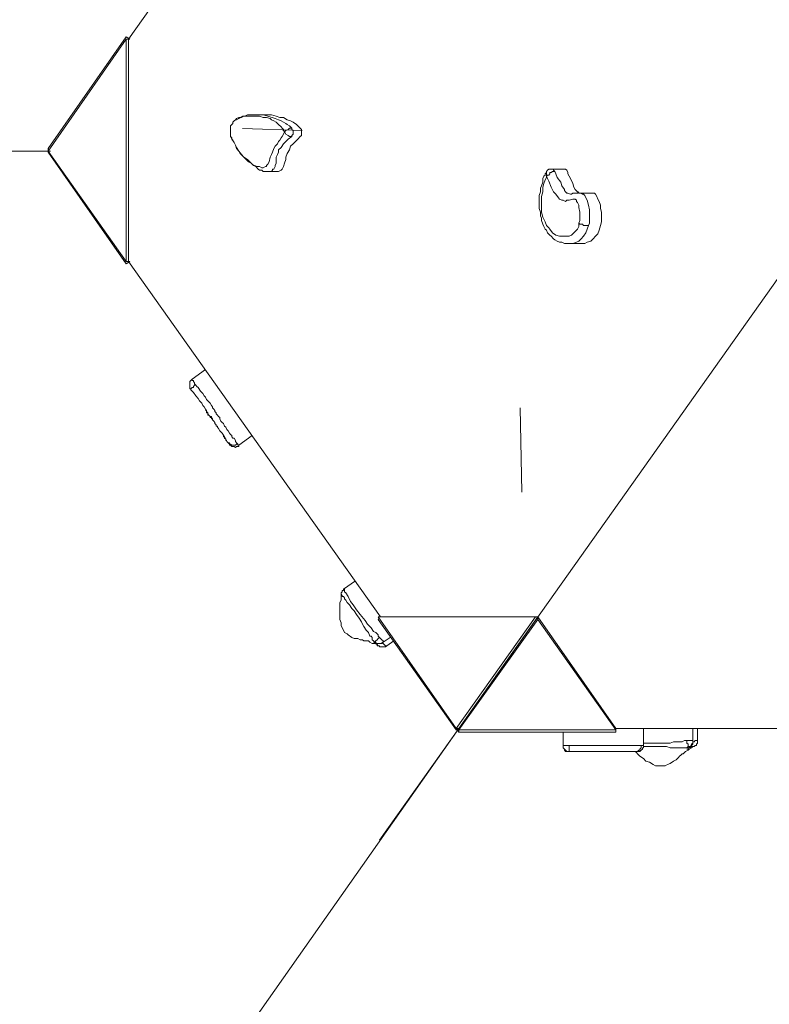
# Model space of a CAD drawing. Units: inches. Extents: x 53.64 to 60.72, y 60.71 to 66.64.
# Drawn here: x 55.29 to 56.39, y 62 to 63.45 of the extents above; entities that cross this region are included whole.
import ezdxf

# ---------------------------------------------------------------- set-up
doc = ezdxf.new("R2010")
doc.units = ezdxf.units.IN
doc.header["$MEASUREMENT"] = 0
doc.linetypes.add('AI-Linetype-6', pattern=[19.05, 15.24, -1.27, 1.27, -1.27])
doc.linetypes.add('AI-Linetype-7', pattern=[19.05, 15.24, -1.27, 1.27, -1.27])
doc.layers.add('Layer 1', color=7, linetype='Continuous')

msp = doc.modelspace()

# ---------------------------------------------------------------- linework, layer by layer
at = {"layer": 'Layer 1', "color": 7, "lineweight": 9, "true_color": 0xffffff}
for points in [[(55.45265, 63.42118), (55.82307, 63.9433)], [(55.45265, 63.42118), (55.82307, 63.9433)], [(55.33448, 63.26067), (55.44913, 63.42471)], [(55.44913, 63.42118), (55.33448, 63.25714)], [(55.44913, 63.42471), (55.45442, 63.42118)], [(55.44913, 63.42118), (55.45265, 63.42118)], [(55.44913, 63.09486), (55.44913, 63.42118)], [(55.45265, 63.42118), (55.45442, 63.42118)], [(55.45265, 63.09486), (55.45265, 63.42118)], [(55.63786, 63.31006), (55.6361, 63.31006), (55.63081, 63.31006), (55.62729, 63.31006), (55.62375, 63.3083), (55.62022, 63.3083), (55.6167, 63.30653), (55.61493, 63.30653), (55.6114, 63.30477), (55.60965, 63.30301), (55.60788, 63.30124), (55.60612, 63.29948), (55.60612, 63.29771), (55.60435, 63.29595), (55.60258, 63.29419), (55.60258, 63.29242), (55.60258, 63.29066), (55.60258, 63.28889), (55.60258, 63.28713), (55.60258, 63.28538), (55.60258, 63.2836), (55.60258, 63.28007)], [(55.68196, 63.28538), (55.6802, 63.28713), (55.6802, 63.28889), (55.67844, 63.29066), (55.67667, 63.29242), (55.67314, 63.29595), (55.66962, 63.29948), (55.66609, 63.30124), (55.66256, 63.30301), (55.6608, 63.30477), (55.6555, 63.30653), (55.65021, 63.30653), (55.64492, 63.3083), (55.63963, 63.3083), (55.63434, 63.3083), (55.62729, 63.3083), (55.62552, 63.3083), (55.62199, 63.3083), (55.61847, 63.30653), (55.6167, 63.30653), (55.61493, 63.30477), (55.6114, 63.30301), (55.60965, 63.30301), (55.60788, 63.30124), (55.60612, 63.29948), (55.60612, 63.29771), (55.60435, 63.29595), (55.60258, 63.29419), (55.60258, 63.29242), (55.60258, 63.29066), (55.60258, 63.28889), (55.60258, 63.28538), (55.60258, 63.28184), (55.60258, 63.28007)], [(55.63786, 63.31006), (55.64139, 63.31006), (55.65021, 63.31006), (55.65727, 63.3083), (55.66785, 63.30477), (55.67314, 63.30301), (55.67667, 63.30124), (55.68372, 63.29771), (55.68549, 63.29595), (55.68902, 63.29419), (55.69078, 63.29242), (55.69254, 63.29066)], [(55.63786, 63.31006), (55.63786, 63.31006)], [(55.65374, 63.31006), (55.63786, 63.31006)], [(55.66962, 63.3083), (55.66256, 63.31006), (55.65374, 63.31006)], [(55.66962, 63.22715), (55.67138, 63.22715), (55.67314, 63.22715), (55.67667, 63.22893), (55.67844, 63.23068), (55.6802, 63.23422), (55.68196, 63.2395), (55.68372, 63.24479), (55.68372, 63.24832), (55.68549, 63.25361), (55.68902, 63.25892), (55.69078, 63.2642), (55.69431, 63.26774), (55.69784, 63.27125), (55.70136, 63.27478), (55.70489, 63.27831), (55.70666, 63.28007), (55.70666, 63.28184), (55.70666, 63.2836), (55.70666, 63.28538), (55.70666, 63.28889), (55.70489, 63.29066), (55.70136, 63.29419), (55.6996, 63.29595), (55.69431, 63.29948), (55.69078, 63.30124), (55.68549, 63.30301), (55.6802, 63.30653), (55.67491, 63.30653), (55.66962, 63.3083)], [(55.69254, 63.29066), (55.68902, 63.29066), (55.68726, 63.28889), (55.68372, 63.28713), (55.68196, 63.28538)], [(55.69254, 63.29066), (55.69254, 63.28889), (55.69431, 63.28713), (55.69431, 63.28538), (55.69431, 63.2836), (55.69431, 63.28184), (55.69254, 63.28007), (55.69254, 63.27831)], [(55.60258, 63.28007), (55.60258, 63.27831), (55.60435, 63.27656), (55.60435, 63.27478), (55.60788, 63.26949), (55.60965, 63.26596), (55.6114, 63.26067), (55.61493, 63.25714), (55.61847, 63.25185), (55.62199, 63.24832), (55.62729, 63.24479), (55.63081, 63.24128), (55.63434, 63.23775), (55.63786, 63.23597), (55.64139, 63.23422), (55.64492, 63.23422), (55.64845, 63.23246), (55.65021, 63.23246), (55.65374, 63.23422), (55.6555, 63.23422), (55.6555, 63.23597), (55.65727, 63.23775), (55.65903, 63.24128), (55.6608, 63.24832), (55.66256, 63.25185), (55.66432, 63.25539), (55.66609, 63.26067), (55.66785, 63.2642), (55.67138, 63.26774), (55.67314, 63.27125), (55.67491, 63.27302), (55.67667, 63.27656), (55.67844, 63.27831), (55.6802, 63.28184), (55.68196, 63.28538)], [(55.60258, 63.28007), (55.60258, 63.28007)], [(55.60258, 63.28007), (55.60258, 63.27831), (55.60435, 63.27478), (55.60612, 63.27302), (55.60788, 63.26949), (55.60965, 63.26596), (55.6114, 63.26243), (55.61493, 63.25714), (55.6167, 63.25361), (55.62022, 63.2501), (55.62375, 63.24657), (55.62904, 63.24128), (55.63257, 63.2395), (55.6361, 63.23597), (55.63963, 63.23422), (55.64316, 63.23068), (55.64492, 63.22893), (55.64845, 63.22893), (55.65021, 63.22715), (55.65374, 63.22715), (55.6555, 63.22715), (55.65727, 63.22715)], [(55.69254, 63.27831), (55.68726, 63.27478), (55.68372, 63.27125), (55.6802, 63.26774), (55.67667, 63.26243), (55.67314, 63.25892), (55.67314, 63.25539), (55.67138, 63.25185), (55.66962, 63.24832), (55.66962, 63.24479), (55.66962, 63.2395), (55.66785, 63.23597), (55.66785, 63.23422), (55.66609, 63.23068), (55.66432, 63.23068), (55.66432, 63.22893), (55.66256, 63.22715), (55.6608, 63.22715), (55.65903, 63.22715), (55.65727, 63.22715)], [(55.69254, 63.27831), (55.68902, 63.27831), (55.68726, 63.28007), (55.68372, 63.28184), (55.68196, 63.28538)], [(55.33448, 63.26067), (55.33624, 63.25892)], [(55.33448, 63.25714), (55.44913, 63.09486)], [(55.44913, 63.09135), (55.33448, 63.25539)], [(55.33448, 63.25539), (55.33624, 63.25539)], [(56.53921, 63.25714), (55.93772, 62.40872)], [(56.53921, 63.25714), (55.93772, 62.40872)], [(56.07531, 63.23068), (56.07178, 63.23068), (56.07001, 63.23068), (56.06826, 63.22893), (56.06649, 63.22715)], [(56.07531, 63.23068), (56.07531, 63.23068), (56.07708, 63.23068), (56.07708, 63.22893), (56.07883, 63.22715)], [(56.09295, 63.23068), (56.07531, 63.23068)], [(56.11411, 63.19541), (56.11235, 63.19718), (56.10882, 63.20069), (56.10706, 63.20423), (56.10529, 63.20951), (56.10177, 63.21658), (56.09824, 63.22364), (56.09824, 63.2254), (56.09647, 63.22893), (56.09472, 63.23068), (56.09295, 63.23068)], [(55.65727, 63.22715), (55.65727, 63.22715)], [(55.65727, 63.22715), (55.66962, 63.22715)], [(56.06649, 63.22715), (56.06649, 63.2254), (56.06473, 63.22364), (56.06473, 63.22186), (56.06296, 63.22011), (56.0612, 63.21658), (56.0612, 63.21129), (56.05944, 63.206), (56.05767, 63.20247), (56.05767, 63.19718), (56.05591, 63.19188), (56.05591, 63.18659), (56.05591, 63.1813), (56.05591, 63.17601), (56.05591, 63.17248), (56.05767, 63.16719), (56.05767, 63.1619), (56.05944, 63.15837), (56.05944, 63.15484), (56.0612, 63.14955), (56.06296, 63.14602), (56.06473, 63.14249), (56.06649, 63.14073), (56.06826, 63.1372), (56.07178, 63.13367), (56.07355, 63.13191), (56.07708, 63.12838), (56.07883, 63.12663), (56.08237, 63.12485), (56.0859, 63.12309), (56.08942, 63.12309), (56.09295, 63.12132), (56.09647, 63.12132), (56.09824, 63.12132), (56.1, 63.12132)], [(56.06649, 63.22011), (56.06649, 63.21833), (56.06473, 63.21482), (56.06296, 63.20951), (56.0612, 63.20423), (56.0612, 63.19718), (56.05944, 63.19012), (56.05944, 63.18306), (56.05944, 63.17601), (56.05944, 63.16719), (56.0612, 63.16013), (56.06473, 63.15308), (56.06649, 63.14778), (56.07001, 63.14426), (56.07178, 63.14249), (56.07531, 63.1372), (56.0806, 63.13367), (56.0859, 63.13191), (56.09118, 63.13191), (56.09472, 63.13191), (56.1, 63.13191), (56.10354, 63.13367), (56.10706, 63.1372), (56.10882, 63.13896), (56.11235, 63.14249), (56.11411, 63.14602), (56.11411, 63.15131)], [(56.06649, 63.22715), (56.06649, 63.2254), (56.06649, 63.22364), (56.06649, 63.22186), (56.06649, 63.22011)], [(56.06649, 63.22011), (56.06826, 63.22186), (56.07001, 63.22186), (56.07178, 63.22364), (56.07178, 63.2254), (56.07355, 63.2254), (56.07531, 63.22715), (56.07708, 63.22715), (56.07883, 63.22715)], [(56.11411, 63.15131), (56.11588, 63.15484), (56.11588, 63.16013), (56.11588, 63.16719), (56.11411, 63.17424), (56.11411, 63.17777), (56.11235, 63.1813), (56.11059, 63.18306), (56.11059, 63.18483), (56.10882, 63.18659), (56.10706, 63.18659), (56.10529, 63.18659), (56.1, 63.18483), (56.09647, 63.18483), (56.09472, 63.18306), (56.09118, 63.18483), (56.08942, 63.18483), (56.0859, 63.18659), (56.08413, 63.18836), (56.0806, 63.19365), (56.07708, 63.19718), (56.07355, 63.20423), (56.07001, 63.21305), (56.06826, 63.21658), (56.06649, 63.22011)], [(56.07883, 63.22715), (56.0806, 63.22364), (56.08237, 63.21833), (56.08765, 63.21129), (56.08942, 63.206), (56.09295, 63.20069), (56.09295, 63.19894), (56.09472, 63.19718), (56.09647, 63.19541), (56.09824, 63.19541), (56.10177, 63.19365)], [(56.11411, 63.19718), (56.11235, 63.19541), (56.11059, 63.19541), (56.10882, 63.19541), (56.10706, 63.19541), (56.10529, 63.19541), (56.10354, 63.19365), (56.10177, 63.19365)], [(56.11411, 63.19541), (56.11588, 63.19541), (56.11764, 63.19541), (56.11941, 63.19365), (56.12117, 63.19365), (56.12293, 63.19188), (56.1247, 63.18836), (56.12646, 63.18483), (56.12823, 63.17777), (56.12999, 63.17072), (56.12999, 63.16366), (56.12999, 63.15484), (56.12999, 63.15131), (56.12823, 63.14778)], [(56.13175, 63.19541), (56.11411, 63.19541)], [(56.11588, 63.12132), (56.11764, 63.12132), (56.12293, 63.12132), (56.12646, 63.12309), (56.13175, 63.12485), (56.13528, 63.12838), (56.13881, 63.13191), (56.14234, 63.13544), (56.1441, 63.14073), (56.14587, 63.14778), (56.14763, 63.15308), (56.14763, 63.16013), (56.14763, 63.16719), (56.14587, 63.17248), (56.14587, 63.17777), (56.1441, 63.18306), (56.14234, 63.18659), (56.14057, 63.19012), (56.13881, 63.19365), (56.13705, 63.19541), (56.13352, 63.19541)], [(56.13352, 63.19541), (56.13175, 63.19541)], [(56.12823, 63.14778), (56.12646, 63.14249), (56.1247, 63.1372), (56.12117, 63.13191), (56.11764, 63.12838), (56.11411, 63.12485), (56.11059, 63.12309), (56.10529, 63.12132), (56.1, 63.12132)], [(56.12823, 63.14778), (56.12646, 63.14778), (56.1247, 63.14778), (56.12293, 63.14778), (56.12117, 63.14778), (56.11941, 63.14955), (56.11764, 63.14955), (56.11588, 63.14955), (56.11411, 63.15131)], [(56.1, 63.12132), (56.11588, 63.12132)], [(55.44913, 63.09135), (55.45442, 63.09486)], [(55.44913, 63.09486), (55.45265, 63.09486)], [(55.82307, 62.57276), (55.45265, 63.09486)], [(55.82307, 62.57276), (55.45265, 63.09486)], [(55.45442, 63.09486), (55.45265, 63.09486)], [(55.56555, 62.93611), (55.54614, 62.922)], [(55.54614, 62.922), (55.54438, 62.92025), (55.54261, 62.91847), (55.54261, 62.91496), (55.54261, 62.91318), (55.54261, 62.91143), (55.54261, 62.90965), (55.54261, 62.9079), (55.54438, 62.9079)], [(55.54438, 62.9079), (55.54438, 62.9079), (55.54614, 62.90965), (55.54791, 62.90965), (55.54791, 62.91143), (55.54967, 62.91318), (55.55143, 62.91318)], [(55.54614, 62.922), (55.54614, 62.922), (55.54614, 62.92025), (55.54791, 62.92025), (55.54791, 62.91847), (55.54967, 62.91672), (55.54967, 62.91496), (55.55143, 62.91318)], [(55.54614, 62.922), (55.54614, 62.922)], [(55.55143, 62.91318), (55.5532, 62.91143), (55.55496, 62.90965), (55.55849, 62.90436), (55.56202, 62.90083), (55.56378, 62.89732), (55.56555, 62.89555), (55.56731, 62.89201), (55.56907, 62.89026), (55.57084, 62.8885), (55.5726, 62.88673), (55.57437, 62.88319), (55.57613, 62.88144), (55.57613, 62.87968), (55.57789, 62.87791), (55.57966, 62.87615), (55.57966, 62.87438), (55.58142, 62.87262), (55.58142, 62.87086), (55.58319, 62.86909), (55.58495, 62.86733), (55.58671, 62.86556), (55.58671, 62.8638), (55.58848, 62.86027), (55.59024, 62.85851), (55.59201, 62.85674), (55.59376, 62.85322), (55.59553, 62.85145), (55.5973, 62.84792), (55.59906, 62.84616), (55.60083, 62.84263), (55.60258, 62.84087), (55.60435, 62.8391), (55.60435, 62.83734), (55.60612, 62.83558), (55.60788, 62.83558), (55.60965, 62.83205), (55.60965, 62.83028), (55.6114, 62.82852), (55.61317, 62.82676)], [(55.54438, 62.9079), (55.54438, 62.9079)], [(55.54438, 62.9079), (55.54438, 62.90614), (55.54614, 62.90436), (55.54791, 62.90261), (55.55143, 62.89732), (55.55496, 62.89379), (55.55673, 62.89026), (55.56025, 62.88673), (55.56202, 62.88319), (55.56378, 62.88144), (55.56555, 62.87791), (55.56731, 62.87615), (55.56731, 62.87438)], [(55.56555, 62.87615), (55.56555, 62.87615), (55.56731, 62.87615), (55.56731, 62.87438), (55.56907, 62.87262)], [(55.56731, 62.87438), (55.56731, 62.87438), (55.56731, 62.87262), (55.56907, 62.87262)], [(55.56731, 62.87438), (55.56907, 62.87262), (55.56907, 62.87086), (55.57084, 62.86909), (55.5726, 62.86733), (55.57437, 62.86733), (55.57437, 62.86556), (55.57613, 62.8638), (55.57613, 62.86204), (55.57789, 62.86027), (55.57966, 62.85851), (55.57966, 62.85674), (55.58142, 62.85498), (55.58142, 62.85322)], [(55.5726, 62.86556), (55.5726, 62.86556), (55.5726, 62.86733), (55.57084, 62.86909), (55.56907, 62.86909), (55.56907, 62.87086), (55.56907, 62.87262)], [(55.5726, 62.86556), (55.57437, 62.86556), (55.57437, 62.8638), (55.57613, 62.8638)], [(55.59906, 62.82852), (55.5973, 62.83028), (55.59553, 62.83381), (55.59376, 62.83734), (55.59024, 62.84263), (55.58671, 62.84616), (55.58495, 62.84969), (55.58319, 62.85145), (55.58319, 62.85322), (55.58142, 62.85322)], [(55.59201, 62.8391), (55.59201, 62.8391), (55.59201, 62.83734), (55.59376, 62.83734)], [(55.59376, 62.83558), (55.59376, 62.83558), (55.59376, 62.83734)], [(55.59376, 62.83734), (55.59376, 62.83734)], [(55.59376, 62.83558), (55.59376, 62.83558), (55.59553, 62.83381), (55.59553, 62.83205), (55.5973, 62.83205)], [(55.61317, 62.82676), (55.6114, 62.82676), (55.60965, 62.82499), (55.60788, 62.82499), (55.60612, 62.82499), (55.60435, 62.82499), (55.60258, 62.82676), (55.60083, 62.82676), (55.59906, 62.82852)], [(55.59906, 62.82852), (55.60083, 62.82852), (55.60083, 62.82676), (55.60083, 62.82499), (55.60258, 62.82499), (55.60435, 62.82323), (55.60612, 62.82323), (55.60788, 62.82323), (55.60965, 62.82146), (55.6114, 62.82323), (55.61317, 62.82323), (55.61493, 62.82323), (55.61493, 62.82499)], [(55.61317, 62.82676), (55.61317, 62.82499), (55.61493, 62.82499)], [(55.61493, 62.82499), (55.63434, 62.8391)], [(55.78604, 62.62567), (55.7684, 62.61332)], [(55.7684, 62.61332), (55.7684, 62.61332), (55.7684, 62.61157), (55.76663, 62.61157), (55.76663, 62.60979), (55.76487, 62.60803), (55.76487, 62.60628)], [(55.7684, 62.61332), (55.7684, 62.61332), (55.77015, 62.61332), (55.77015, 62.61157), (55.77015, 62.60979), (55.77192, 62.60803), (55.77545, 62.60275), (55.77897, 62.59568), (55.7825, 62.5904), (55.78779, 62.58333), (55.79309, 62.57629), (55.80014, 62.56747), (55.80367, 62.56218), (55.80896, 62.55688), (55.81249, 62.55159), (55.81602, 62.54983), (55.81955, 62.5463), (55.81955, 62.54454), (55.82131, 62.54277)], [(55.76487, 62.60628), (55.76487, 62.60628), (55.76487, 62.60097), (55.76487, 62.59746), (55.7631, 62.59393), (55.7631, 62.59215), (55.7631, 62.5904), (55.7631, 62.58511), (55.7631, 62.58158), (55.7631, 62.57451), (55.7631, 62.56923), (55.76487, 62.56394), (55.76487, 62.56041), (55.76663, 62.55688), (55.7684, 62.55336), (55.77015, 62.54983), (55.77368, 62.54806), (55.77545, 62.5463), (55.78074, 62.54277), (55.78427, 62.54101), (55.78956, 62.54101), (55.79309, 62.53924), (55.79485, 62.53924), (55.79661, 62.53924), (55.79838, 62.53748), (55.80014, 62.53748), (55.80367, 62.53748), (55.80543, 62.53748), (55.8072, 62.53572), (55.81073, 62.53395), (55.81425, 62.53395), (55.81778, 62.53219), (55.81955, 62.53042)], [(55.81425, 62.53572), (55.81249, 62.53748), (55.81073, 62.53924), (55.81073, 62.54277), (55.80896, 62.54454), (55.8072, 62.54454), (55.80543, 62.54983), (55.80191, 62.55336), (55.79838, 62.55865), (55.79661, 62.56218), (55.79485, 62.56569), (55.79132, 62.571), (55.78779, 62.57629), (55.78427, 62.58158), (55.78074, 62.58511), (55.77722, 62.5904), (55.77368, 62.59393), (55.77192, 62.59746), (55.77015, 62.59922), (55.77015, 62.60097), (55.7684, 62.60275), (55.76663, 62.60275), (55.76663, 62.6045), (55.76487, 62.60628)], [(55.81955, 62.57276), (56.05062, 62.57276)], [(55.9342, 62.40872), (55.81955, 62.57276)], [(55.81955, 62.56923), (55.82131, 62.571)], [(55.9342, 62.40694), (55.81955, 62.56923)], [(55.82131, 62.57276), (55.82307, 62.57276)], [(55.82307, 62.57276), (55.82307, 62.57276)], [(56.05062, 62.57276), (55.9342, 62.40872)], [(56.05414, 62.57276), (55.93772, 62.40872)], [(56.05414, 62.57276), (55.93772, 62.40872)], [(56.05414, 62.56923), (55.93772, 62.40694)], [(56.05414, 62.57276), (56.05062, 62.57276)], [(56.16879, 62.40872), (56.05414, 62.57276)], [(56.05414, 62.56923), (56.05414, 62.57276)], [(56.16879, 62.40694), (56.05414, 62.56923)], [(55.81249, 62.53572), (55.81249, 62.53572), (55.81425, 62.53572), (55.81425, 62.53395), (55.81602, 62.53395)], [(55.82131, 62.54277), (55.81955, 62.54101), (55.81778, 62.53924), (55.81602, 62.53748), (55.81425, 62.53572)], [(55.8266, 62.53572), (55.82484, 62.53395), (55.82131, 62.53395), (55.81778, 62.53395), (55.81425, 62.53572)], [(55.81602, 62.53395), (55.81602, 62.53395), (55.81602, 62.53572), (55.81425, 62.53572)], [(55.81602, 62.53395), (55.81602, 62.53395), (55.81778, 62.53395), (55.81955, 62.53395), (55.82131, 62.53395), (55.82484, 62.53395), (55.8266, 62.53572)], [(55.82131, 62.54277), (55.82307, 62.54101), (55.82484, 62.53924), (55.8266, 62.53748), (55.8266, 62.53572)], [(55.82484, 62.53572), (55.8266, 62.53395), (55.82837, 62.53219), (55.83013, 62.53042), (55.83189, 62.53042)], [(55.8266, 62.53572), (55.83719, 62.54277)], [(55.8266, 62.53572), (55.8266, 62.53572)], [(55.8266, 62.53572), (55.8266, 62.53572)], [(55.83189, 62.53042), (55.84247, 62.53748)], [(55.81955, 62.53042), (55.81778, 62.53042), (55.81778, 62.53219), (55.81602, 62.53395)], [(55.81955, 62.53042), (55.81955, 62.53042)], [(55.81955, 62.53042), (55.81955, 62.53042), (55.82131, 62.53042), (55.82131, 62.52866), (55.82307, 62.52866), (55.82484, 62.52866), (55.8266, 62.52866), (55.82837, 62.52866), (55.83013, 62.52866), (55.83189, 62.53042)], [(55.9342, 62.40694), (55.93772, 62.40872)], [(55.93772, 62.40872), (55.9342, 62.40872)], [(55.93772, 62.40694), (55.93772, 62.40872)], [(55.93772, 62.40694), (56.16879, 62.40694)], [(55.93772, 62.40343), (55.93772, 62.40694)], [(56.16879, 62.40872), (56.90786, 62.40872)], [(56.16879, 62.40872), (56.90786, 62.40872)], [(56.16879, 62.40694), (56.16879, 62.40872)], [(56.16879, 62.40343), (56.16879, 62.40694)], [(56.20937, 62.38402), (56.20937, 62.40872)], [(56.28168, 62.39108), (56.28168, 62.40872)], [(56.28874, 62.39108), (56.28874, 62.40872)], [(56.16879, 62.40343), (55.93772, 62.40343)], [(56.09118, 62.40343), (56.09118, 62.38402)], [(56.20937, 62.38755), (56.21289, 62.38755), (56.22171, 62.38755), (56.23053, 62.38755), (56.24112, 62.38755), (56.24817, 62.38755), (56.25347, 62.38931), (56.26052, 62.38931), (56.26581, 62.38931), (56.26934, 62.39108), (56.2711, 62.39108), (56.27286, 62.39108)], [(56.27286, 62.39108), (56.27463, 62.39108), (56.27639, 62.39108), (56.27816, 62.39108), (56.27992, 62.39108), (56.28168, 62.39108)], [(56.27286, 62.39108), (56.27286, 62.38755), (56.27463, 62.38579), (56.27463, 62.38226)], [(56.28168, 62.39108), (56.28168, 62.38755), (56.27992, 62.38579), (56.27816, 62.38226), (56.27463, 62.38226)], [(56.27639, 62.38049), (56.27639, 62.38049), (56.27816, 62.38226), (56.27992, 62.38402), (56.28168, 62.38579), (56.28168, 62.38755), (56.28168, 62.38931), (56.28168, 62.39108)], [(56.28168, 62.38931), (56.28345, 62.38931), (56.28521, 62.39108), (56.28698, 62.39108), (56.28874, 62.39108)], [(56.28168, 62.39108), (56.28168, 62.39108)], [(56.28168, 62.38226), (56.28168, 62.38226), (56.28345, 62.38226), (56.28521, 62.38402), (56.28698, 62.38402), (56.28698, 62.38579), (56.28874, 62.38755), (56.28874, 62.38931), (56.28874, 62.39108)], [(56.28168, 62.39108), (56.28168, 62.39108)], [(56.09118, 62.38402), (56.09118, 62.38226), (56.09118, 62.38049), (56.09295, 62.37873), (56.09295, 62.37697), (56.09472, 62.3752), (56.09647, 62.3752), (56.09824, 62.3752), (56.1, 62.3752)], [(56.09118, 62.38402), (56.09118, 62.38402), (56.09295, 62.38402), (56.09472, 62.38402), (56.09647, 62.38402), (56.09824, 62.38402), (56.1, 62.38402)], [(56.09118, 62.38049), (56.09295, 62.37873), (56.09472, 62.37697), (56.09647, 62.3752), (56.09824, 62.3752), (56.1, 62.3752)], [(56.1, 62.3752), (56.1, 62.3752), (56.1, 62.37697), (56.1, 62.37873), (56.1, 62.38049), (56.1, 62.38226), (56.1, 62.38402)], [(56.1, 62.38402), (56.10529, 62.38402), (56.11059, 62.38402), (56.11941, 62.38402), (56.12646, 62.38402), (56.13175, 62.38402), (56.13528, 62.38402), (56.13881, 62.38402), (56.14057, 62.38402), (56.14234, 62.38402), (56.14587, 62.38402), (56.14763, 62.38402), (56.15116, 62.38402), (56.15469, 62.38402), (56.15645, 62.38402), (56.15997, 62.38402), (56.16174, 62.38402), (56.16351, 62.38402), (56.16703, 62.38402), (56.16879, 62.38402), (56.17409, 62.38402), (56.17761, 62.38402), (56.18467, 62.38402), (56.18996, 62.38402), (56.19702, 62.38402), (56.20231, 62.38402), (56.20407, 62.38402), (56.20584, 62.38402)], [(56.20584, 62.38402), (56.20584, 62.38226), (56.20584, 62.38049), (56.20407, 62.37873), (56.20407, 62.37697), (56.20231, 62.37697), (56.20055, 62.3752), (56.19878, 62.3752), (56.19702, 62.3752)], [(56.19702, 62.3752), (56.19878, 62.3752), (56.20055, 62.3752), (56.20231, 62.3752), (56.20407, 62.3752), (56.20584, 62.37697), (56.2076, 62.37873), (56.2076, 62.38049), (56.20937, 62.38049), (56.20937, 62.38226), (56.20937, 62.38402)], [(56.19702, 62.3752), (56.19878, 62.37344), (56.20055, 62.37167), (56.20407, 62.36815), (56.20937, 62.36462), (56.21289, 62.36109), (56.21819, 62.35933), (56.22348, 62.3558), (56.22701, 62.35403), (56.23053, 62.35403), (56.23406, 62.35403), (56.23758, 62.35403), (56.24112, 62.35403), (56.24465, 62.3558), (56.24817, 62.35756), (56.25347, 62.36109), (56.25699, 62.36285), (56.26052, 62.36638), (56.26229, 62.36815), (56.26404, 62.36991), (56.26581, 62.37167), (56.26757, 62.37167), (56.26934, 62.37344), (56.2711, 62.3752), (56.27463, 62.37697), (56.27639, 62.37873), (56.27992, 62.38049), (56.28168, 62.38226)], [(56.20584, 62.38402), (56.2076, 62.38402), (56.20937, 62.38402)], [(56.27463, 62.38226), (56.27286, 62.38049), (56.26934, 62.38049), (56.26757, 62.38049), (56.26404, 62.38049), (56.25875, 62.38049), (56.25347, 62.38049), (56.24817, 62.38049), (56.24288, 62.38226), (56.23935, 62.38226), (56.2323, 62.38226), (56.22701, 62.38226), (56.21995, 62.38226), (56.21466, 62.38226), (56.20937, 62.38226)], [(56.27286, 62.37873), (56.27463, 62.37873), (56.27463, 62.38049), (56.27639, 62.38049)], [(56.27639, 62.38049), (56.27639, 62.38049), (56.27463, 62.38049), (56.27463, 62.38226)], [(56.28168, 62.38226), (56.28168, 62.38226), (56.27816, 62.38226), (56.27816, 62.38049), (56.27639, 62.38226)], [(56.28168, 62.38226), (56.28168, 62.38226)], [(56.19702, 62.3752), (56.19349, 62.3752), (56.19173, 62.3752), (56.18643, 62.3752), (56.17938, 62.3752), (56.17585, 62.3752), (56.17233, 62.3752), (56.17056, 62.3752), (56.16879, 62.3752), (56.16703, 62.3752), (56.16527, 62.3752), (56.16174, 62.3752), (56.15821, 62.3752), (56.15645, 62.3752), (56.15292, 62.3752), (56.14939, 62.3752), (56.14763, 62.3752), (56.14234, 62.3752), (56.13881, 62.3752), (56.13175, 62.3752), (56.12646, 62.3752), (56.11764, 62.3752), (56.10882, 62.3752), (56.10529, 62.3752), (56.1, 62.3752)], [(56.1, 62.3752), (56.1, 62.3752)], [(56.19702, 62.3752), (56.19702, 62.3752)]]:
    msp.add_lwpolyline(points, dxfattribs=at)
at = {"layer": 'Layer 1', "color": 8, "linetype": 'AI-Linetype-7', "lineweight": 5, "true_color": 0x808080}
msp.add_lwpolyline([(55.70769, 63.28711), (55.62005, 63.29034)], dxfattribs=at)
at = {"layer": 'Layer 1', "color": 8, "lineweight": 9, "true_color": 0x808080}
for points in [[(55.33448, 63.25539), (55.33448, 63.26067)], [(55.338, 63.25714), (54.93231, 63.25714)], [(55.33448, 63.25714), (55.33448, 63.25714)], [(55.93772, 62.40872), (55.6361, 61.9801)], [(55.93772, 62.40872), (55.82131, 62.24468)], [(55.93772, 62.40343), (55.9342, 62.40872)], [(55.9342, 62.40872), (55.93772, 62.40343)], [(55.9342, 62.40694), (55.93772, 62.40694)], [(55.9342, 62.40694), (55.93772, 62.40694)]]:
    msp.add_lwpolyline(points, dxfattribs=at)
at = {"layer": 'Layer 1', "color": 8, "linetype": 'AI-Linetype-6', "lineweight": 5, "true_color": 0x808080}
msp.add_lwpolyline([(56.03039, 62.7559), (56.0281, 62.87987)], dxfattribs=at)

doc.saveas('drawing.dxf')
